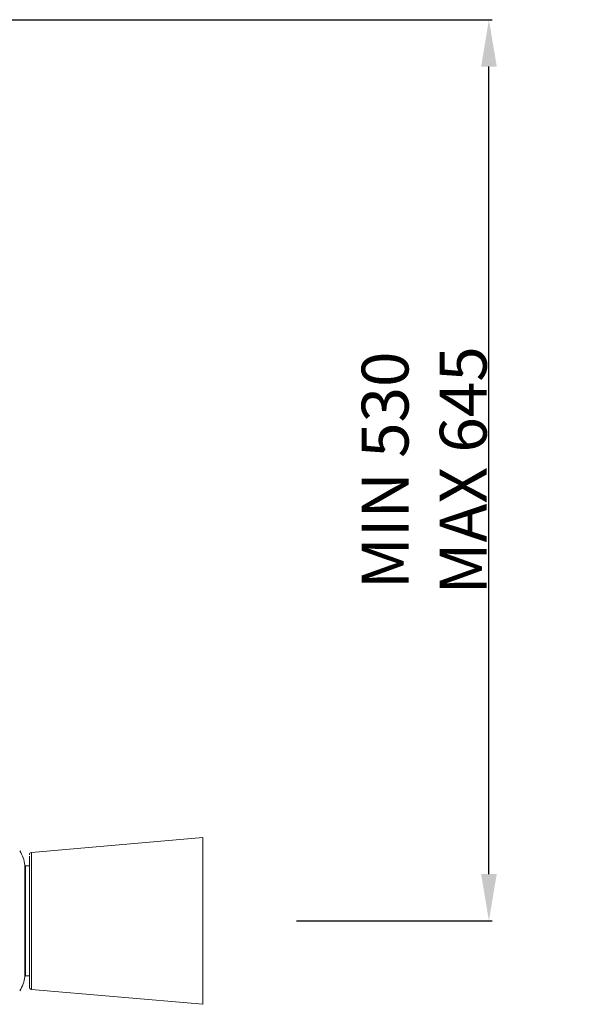
# Model space of a CAD drawing. Units: millimetres. Extents: x -436 to 865, y -1519 to 65.
# Drawn here: x -96 to 140, y -1042 to -621 of the extents above; entities that cross this region are included whole.
import ezdxf

# ---------------------------------------------------------------- set-up
doc = ezdxf.new("R2010")
doc.units = ezdxf.units.MM
doc.layers.add('DETAIL', color=2, linetype='Continuous', lineweight=13)
doc.layers.add('DIMS', color=7, linetype='Continuous', lineweight=13)
doc.styles.get("Standard").update_dxf_attribs({"font": 'arial.ttf', "height": 20})
doc.dimstyles.get("Standard").update_dxf_attribs({"dimscale": 8, "dimtxt": 20, "dimasz": 2.5, "dimexe": 0.18, "dimexo": 5, "dimgap": 0.09, "dimtad": 1, "dimdec": 0, "dimzin": 0, "dimdsep": 46, "dimtxsty": 'Standard', "dimcen": 0.09, "dimclrt": 256, "dimadec": 0, "dimazin": 0, "dimtfac": 1, "dimtdec": 0, "dimtofl": 0, "dimtmove": 0, "dimatfit": 3, "dimfxl": 1, "dimtolj": 1, "dimarcsym": 0})

# ---------------------------------------------------------------- blocks, each defined once
blk = doc.blocks.new('DB5520.P_Side')
at = {"layer": 'DETAIL'}
for p, q in [((0, 35.6), (-73.09, 29.21)), ((0, -35.6), (0, 35.6)), ((-73.09, 29.21), (-73.09, 28.57)), ((-73.09, 28.57), (-73.09, -29.21)), ((-75.92, -23.72), (-75.92, 23.72)), ((-74, 23.5), (-75.67, 23.5)), ((-75.67, 23.5), (-75.67, 0)), ((-75.67, 0), (-75.67, -23.5)), ((-75.67, -23.5), (-74, -23.5)), ((-73.09, -29.21), (0, -35.6))]:
    blk.add_line(p, q, dxfattribs=at)
for centre, radius, start, end in [((-90.8, 21.88), 15, 7.058, 32.2638), ((-73, 28.21), 1, 95, 180), ((-75.67, 23.75), 0.25, 187.058, 270), ((-90.8, -21.88), 15, 327.7362, 352.942), ((-75.67, -23.75), 0.25, 90, 172.942), ((-73, -28.21), 1, 180, 265)]:
    blk.add_arc(centre, radius, start, end, dxfattribs=at)
blk.add_open_spline([(-74, 27.59), (-74, 27.15), (-74, 26.23), (-74, 24.05), (-74, 21.84), (-74, 19.91), (-74, 17.75), (-74, 14.61), (-74, 11.15), (-74, 7.5), (-74, 3.86), (-74, -0.65), (-74, -5.9), (-74, -10.95), (-74, -14.94), (-74, -17.93), (-74, -20.06), (-74, -21.99), (-74, -24.27), (-74, -26.04), (-74, -27.24), (-74, -28.03), (-74, -28.1), (-74, -28.15)], degree=3, knots=[0, 0, 0, 0, 0.062385, 0.128507, 0.16299, 0.197467, 0.232683, 0.267894, 0.338226, 0.372709, 0.407186, 0.473308, 0.535693, 0.598078, 0.6642, 0.698683, 0.73316, 0.768377, 0.803587, 0.873919, 0.908402, 0.942879, 1, 1, 1, 1], dxfattribs=at)
blk = doc.blocks.new('*D25')
at = {"layer": 'Defpoints', "color": 0, "transparency": 16777216}
for p in [(-189.83, -621.39), (104.61, -621.39), (-17.53, -1006.09)]:
    blk.add_point(p, dxfattribs=at)
at = {"layer": 'DIMS', "color": 0, "lineweight": -2, "transparency": 16777216}
for p, q in [((-149.83, -621.39), (106.05, -621.39)), ((104.61, -986.09), (104.61, -641.39)), ((22.47, -1006.09), (106.05, -1006.09))]:
    blk.add_line(p, q, dxfattribs=at)
at = {"layer": 'DIMS', "color": 0, "transparency": 16777216}
for points in [[(101.28, -641.39), (107.95, -641.39), (104.61, -621.39)], [(101.28, -986.09), (107.95, -986.09), (104.61, -1006.09)]]:
    blk.add_solid(points, dxfattribs=at)
at = {"layer": 'DIMS', "transparency": 16777216, "insert": (76.97, -813.74), "char_height": 20, "attachment_point": 5, "rotation": 90}
blk.add_mtext('\\A1;MIN 530\\PMAX 645', dxfattribs=at)

msp = doc.modelspace()

# ---------------------------------------------------------------- block references
at = {"layer": 'DIMS'}
msp.add_blockref('DB5520.P_Side', (-17.53, -1006.09), dxfattribs=at)

# ---------------------------------------------------------------- dimensions: what is measured, and where the dimension line sits
dim = msp.add_linear_dim(base=(104.61, -621.39), p1=(-17.53, -1006.09), p2=(-189.83, -621.39), angle=90, text='MIN 530\\PMAX 645', dimstyle='Standard', dxfattribs=at)
dim.commit()
dim.dimension.update_dxf_attribs({"geometry": '*D25', "text_midpoint": (76.97, -813.74)})

doc.saveas('drawing.dxf')
